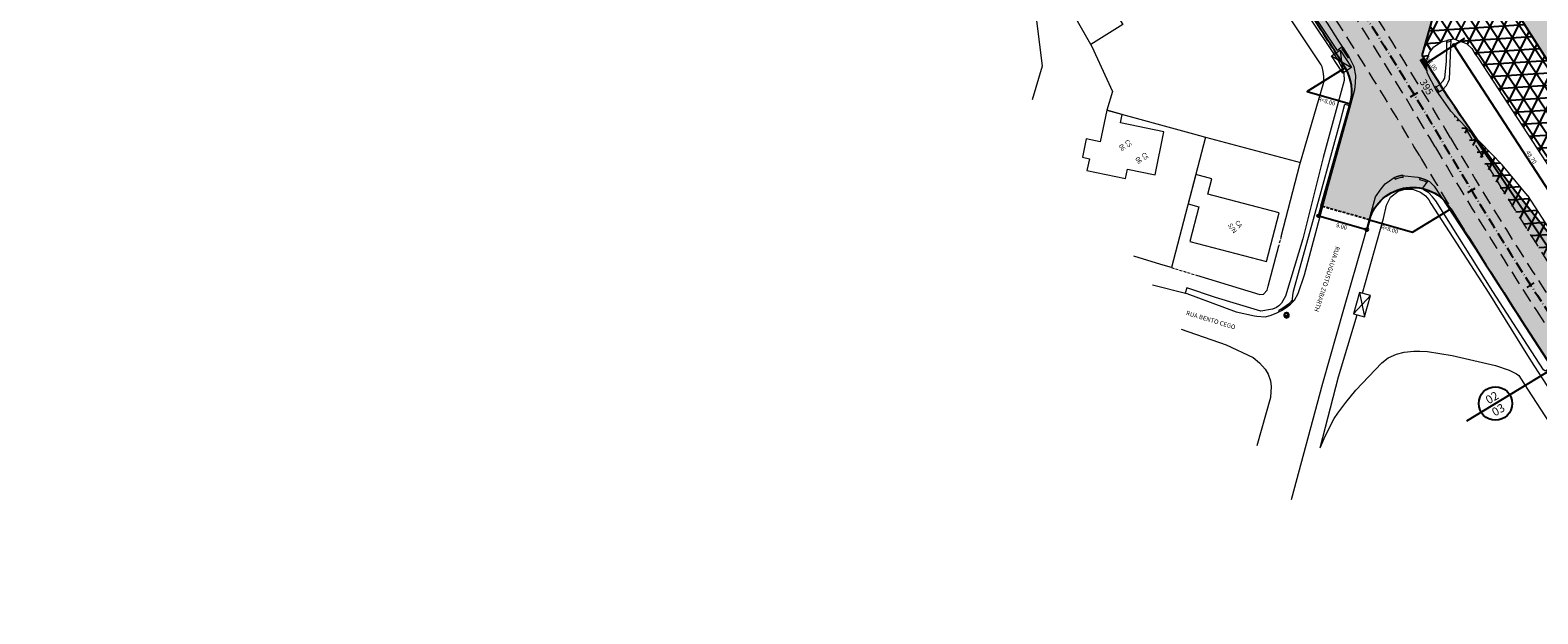
# Model space of a CAD drawing. Units: metres. Extents: x 674675 to 680977, y 7176859 to 7185862.
# Drawn here: x 679221 to 679491, y 7179336 to 7179440 of the extents above; entities that cross this region are included whole.
import ezdxf
from ezdxf.enums import TextEntityAlignment as Align

# ---------------------------------------------------------------- set-up
doc = ezdxf.new("R2010")
doc.units = ezdxf.units.M
for name, pattern in [('DASHED', [0.75, 0.5, -0.25]), ('DASHED2', [0.375, 0.25, -0.125]), ('LIN3', [3, 2, -0.5, 0, -0.5])]:
    doc.linetypes.add(name, pattern=pattern)
for name, color, linetype, lineweight in [('CALCADA', 44, 'Continuous', 0), ('CERCA_ARAME', 2, 'cerca', 0), ('EDIF_ALVENARIA', 251, 'Continuous', 0), ('EDIF_MISTA', 251, 'Continuous', 0), ('EDIFICACAO', 5, 'Continuous', 0), ('GALERIA_PLUVIAL', 251, 'Continuous', 0), ('GUIA_REBAIXADA_EXISTENTE', 3, 'Continuous', 0), ('MURO_ALVENARIA', 3, 'Continuous', 0), ('Pavimentos', 3, 'Continuous', 0), ('PG-FAIXA DE TRAFEGO', 7, 'DASHED2', 0), ('PONTO_DE_ONIBUS', 2, 'Continuous', 0), ('PORTAO', 8, 'DASHED', 0), ('TOPONIMIA_VIAS', 2, 'Continuous', 0), ('VIA_ PAVIMENTADA', 1, 'Continuous', 0)]:
    doc.layers.add(name, color=color, linetype=linetype, lineweight=lineweight)
for name, color, linetype in [('PG-COTA', 1, 'Continuous'), ('PG-DIV-FOLHA', 1, 'Continuous'), ('PG-EIXO', 1, 'LIN3'), ('PG-EST', 2, 'Continuous'), ('PG-LIM-PAV', 2, 'DASHED'), ('PG-MFIO', 5, 'Continuous')]:
    doc.layers.add(name, color=color, linetype=linetype)
doc.styles.add('ARIAL', font='ARIAL.TTF', dxfattribs={"height": 2})
doc.styles.add('ROMANS', font='romans.shx')
doc.styles.add('SIMPLEX', font='simplex', dxfattribs={"height": 0.2})
doc.styles.get("Standard").update_dxf_attribs({"font": 'ARIAL.TTF'})
doc.linetypes.add('cerca', pattern='A,5,0,["X",Standard,S=0.5,R=0,X=0,Y=-0.25],0.1', length=5.1)
doc.dimstyles.new('Cotas', dxfattribs={"dimtxt": 0.75, "dimasz": 0.5, "dimexe": 0.18, "dimexo": 0, "dimgap": 0.3, "dimtad": 2, "dimzin": 0, "dimdsep": 46, "dimtxsty": 'ROMANS', "dimblk": 'ORIGIN', "dimcen": 0, "dimclrd": 1, "dimclre": 1, "dimclrt": 2, "dimadec": 0, "dimazin": 0, "dimtfac": 1, "dimtofl": 0, "dimtmove": 2, "dimatfit": 3, "dimldrblk": 'ORIGIN', "dimfxl": 0, "dimtolj": 1, "dimtzin": 0, "dimarcsym": 0})

# ---------------------------------------------------------------- blocks, each defined once
blk = doc.blocks.new('GALERIA_PLUVIAL')
for points in [[(0, 0.5, 1), (0, -0.5, 1)], [(0, 0.3, 1), (0, -0.3, 1)]]:
    blk.add_lwpolyline(points, format="xyb", close=True)
blk.add_lwpolyline([(-0.3, 0), (0.3, 0)])
blk = doc.blocks.new('AeccTickLine')
blk.add_line((0, -0.5), (0, 0.5))
blk = doc.blocks.new('_Origin')
at = {"color": 0, "linetype": 'ByBlock', "lineweight": -2}
blk.add_line((0, 0), (-1, 0), dxfattribs=at)
blk.add_circle((0, 0), 0.5, dxfattribs=at)
blk = doc.blocks.new('*D210')
at = {"layer": 'Defpoints', "color": 0, "transparency": 16777216}
for p in [(679475.87, 7179437.48), (679476.06, 7179437.6), (679499.8, 7179394.95)]:
    blk.add_point(p, dxfattribs=at)
at = {"layer": 'PG-COTA', "color": 1, "transparency": 16777216}
for p, q in [((679476.06, 7179437.6), (679475.72, 7179437.38)), ((679502.12, 7179397.06), (679476.14, 7179437.06)), ((679499.8, 7179394.95), (679502.54, 7179396.74))]:
    blk.add_line(p, q, dxfattribs=at)
at = {"layer": 'PG-COTA', "color": 1, "transparency": 16777216, "xscale": 0.5, "yscale": 0.5, "zscale": 0.5}
for p, rotation in [((679475.87, 7179437.48), 123.0018520288922), ((679502.39, 7179396.64), 303.0018520288921)]:
    blk.add_blockref('_Origin', p, dxfattribs=dict(at, rotation=rotation))
at = {"layer": 'PG-COTA', "color": 2, "transparency": 16777216, "insert": (679489.7, 7179417.43), "char_height": 0.75, "attachment_point": 5, "rotation": 303.0019, "style": 'ROMANS'}
blk.add_mtext('\\A1;48.70', dxfattribs=at)
blk = doc.blocks.new('*D32')
at = {"layer": 'Defpoints', "color": 0, "transparency": 16777216}
for p in [(679452.09, 7179408.69), (679460.75, 7179406.23), (679460.25, 7179404.48)]:
    blk.add_point(p, dxfattribs=at)
at = {"layer": 'PG-COTA', "color": 1, "lineweight": -2, "transparency": 16777216}
for p, q in [((679452.09, 7179408.69), (679451.54, 7179406.76)), ((679452.07, 7179406.8), (679459.77, 7179404.61)), ((679460.75, 7179406.23), (679460.2, 7179404.3))]:
    blk.add_line(p, q, dxfattribs=at)
at = {"layer": 'PG-COTA', "color": 1, "lineweight": -2, "transparency": 16777216, "xscale": 0.5, "yscale": 0.5, "zscale": 0.5}
for p, rotation in [((679451.59, 7179406.94), 164.1365578249155), ((679460.25, 7179404.48), 344.1365578249156)]:
    blk.add_blockref('_Origin', p, dxfattribs=dict(at, rotation=rotation))
at = {"layer": 'PG-COTA', "color": 2, "transparency": 16777216, "insert": (679455.74, 7179405.06), "char_height": 0.75, "attachment_point": 5, "rotation": 344.1366, "style": 'ROMANS'}
blk.add_mtext('\\A1;9.00', dxfattribs=at)
blk = doc.blocks.new('*D111')
at = {"layer": 'Defpoints', "color": 0, "transparency": 16777216}
for p in [(679552.58, 7179363.79), (679291.34, 7179216.31)]:
    blk.add_point(p, dxfattribs=at)
at = {"layer": 'PG-COTA', "color": 1, "lineweight": -2, "transparency": 16777216}
blk.add_line((679557.83, 7179366.76), (679553.01, 7179364.04), dxfattribs=at)
at = {"layer": 'PG-COTA', "color": 1, "lineweight": -2, "transparency": 16777216, "xscale": 0.5, "yscale": 0.5, "zscale": 0.5, "rotation": 209.4470407971263}
blk.add_blockref('_Origin', (679552.58, 7179363.79), dxfattribs=at)
at = {"layer": 'PG-COTA', "color": 2, "transparency": 16777216, "insert": (679555.31, 7179366.11), "char_height": 0.75, "attachment_point": 5, "rotation": 29.447, "style": 'ROMANS'}
blk.add_mtext('\\A1;R300.00', dxfattribs=at)

msp = doc.modelspace()

# ---------------------------------------------------------------- hatches: boundary and pattern name
h = msp.add_hatch()
h.set_pattern_fill('NET3', color=256, scale=0.7, angle=-56.270048, style=0)
h.paths.add_polyline_path([(679489.028, 7179440.163), (679477.786, 7179457.772, 0.5059918), (679476.276, 7179457.209), (679470.272, 7179436.08, 0.209463), (679470.381, 7179435.285), (679470.96, 7179434.34), (679470.949, 7179434.557), (679471.483, 7179436.171), (679472.27, 7179437.168), (679473.626, 7179438.095), (679475.744, 7179438.608), (679478.106, 7179437.818), (679479.03, 7179436.911), (679479.618, 7179435.907), (679480.211, 7179435.185), (679489.028, 7179421.636), (679493.152, 7179415.298), (679504.354, 7179397.746), (679505.848, 7179394.988), (679505.877, 7179393.386), (679505.656, 7179392.5), (679504.93, 7179391.842), (679504.063, 7179391.378), (679503.222, 7179391.131), (679502.678, 7179391.11), (679502.216, 7179391.229), (679505.159, 7179386.696), (679518.004, 7179394.527), (679496.48, 7179428.492)])
h.paths.add_polyline_path([(679508.178, 7179393.162), (679510.922, 7179394.937), (679511.533, 7179393.993), (679508.79, 7179392.217)], flags=24)
h.paths.add_polyline_path([(679470.317, 7179435.557), (679472.599, 7179432.035), (679473.543, 7179432.647), (679471.261, 7179436.169)], flags=24)
h.paths.add_polyline_path([(679476.728, 7179456.864), (679479.009, 7179453.342), (679479.953, 7179453.954), (679477.672, 7179457.476)], flags=24)
h = msp.add_hatch()
h.set_pattern_fill('NET3', color=256, scale=0.7, angle=303.729952, style=0)
h.paths.add_polyline_path([(679498.153, 7179396.31), (679495.929, 7179399.849), (679488.045, 7179409.831, -0.0138915), (679479.742, 7179420.964), (679478.692, 7179422.049), (679477.492, 7179423.342, 0.0069434), (679488.988, 7179404.434), (679501.743, 7179384.613), (679505.159, 7179386.696), (679502.216, 7179391.229), (679501.729, 7179391.354)])
h.paths.add_polyline_path([(679489.057, 7179410.56), (679489.028, 7179410.595), (679484.481, 7179416.072), (679479.742, 7179420.964, 0.0138915), (679488.045, 7179409.831), (679495.929, 7179399.849), (679492.897, 7179404.676)], flags=17)
h.paths.add_polyline_path([(679477.492, 7179423.342), (679475.306, 7179425.698), (679488.988, 7179404.434, -0.0069434)])
at = {"layer": 'Pavimentos'}
for points in [[(679418.636, 7179495.055), (679412.355, 7179504.548), (679409.676, 7179508.596), (679405.046, 7179515.655), (679404.013, 7179516.77), (679402.87, 7179518.213), (679401.849, 7179519.056), (679400.672, 7179519.805), (679450.147, 7179443.244, -0.0036767), (679456.384, 7179433.435, -0.2120661), (679457.297, 7179427.005), (679452.092, 7179408.69), (679452.388, 7179408.611), (679453.415, 7179412.432), (679457.003, 7179425.298), (679458.084, 7179429.562), (679458.261, 7179430.697), (679458.277, 7179432.068), (679457.97, 7179433.596), (679457.108, 7179435.408), (679455.394, 7179438.03), (679442.479, 7179458.519), (679442.257, 7179458.873), (679428.38, 7179480.248)], [(679470.96, 7179434.34), (679470.382, 7179435.283), (679469.656, 7179434.836), (679471.055, 7179432.563)], [(679477.492, 7179423.342), (679475.306, 7179425.698), (679486.465, 7179408.484, -0.0054462)], [(679479.742, 7179420.964), (679478.692, 7179422.049), (679477.492, 7179423.342, 0.0063846), (679488.044, 7179405.944), (679489.898, 7179407.485), (679488.045, 7179409.831, -0.0138915)], [(679502.216, 7179391.229), (679501.729, 7179391.354), (679498.153, 7179396.31), (679495.929, 7179399.849), (679489.898, 7179407.485), (679488.044, 7179405.944, 0.0045079), (679495.76, 7179393.825), (679508.8, 7179373.746), (679509.112, 7179374.839), (679509.795, 7179375.614), (679510.587, 7179376.168), (679511.538, 7179376.52), (679511.766, 7179376.524), (679508.428, 7179381.663), (679504.88, 7179379.998), (679502.229, 7179384.054), (679505.792, 7179385.721)]]:
    msp.add_hatch(color=143, dxfattribs=at).paths.add_polyline_path(points)
h = msp.add_hatch(color=143, dxfattribs=at)
h.paths.add_polyline_path([(679521.269, 7179413.639), (679488.589, 7179464.801), (679485.912, 7179463.046), (679518.571, 7179411.917)])
h.paths.add_polyline_path([(679518.571, 7179411.917), (679485.912, 7179463.046), (679483.236, 7179461.292), (679515.609, 7179410.611), (679516.304, 7179410.67), (679516.819, 7179410.799)])
h.paths.add_polyline_path([(679515.609, 7179410.611), (679483.236, 7179461.292), (679481.898, 7179460.415), (679513.785, 7179410.493), (679514.123, 7179410.484)])
h.paths.add_polyline_path([(679513.785, 7179410.493), (679481.898, 7179460.415), (679480.559, 7179459.538), (679511.729, 7179410.74), (679512.091, 7179410.539)])
h.paths.add_polyline_path([(679500.831, 7179425.181), (679501.899, 7179425.887), (679502.339, 7179425.132), (679509.912, 7179412.827), (679510.945, 7179411.204, -0.4872674), (679511.621, 7179410.8), (679511.729, 7179410.74), (679480.559, 7179459.538), (679477.825, 7179457.745, -0.0940261), (679478.08, 7179457.474), (679478.257, 7179457.197), (679478.436, 7179457.311), (679479.49, 7179455.66), (679479.312, 7179455.546), (679508.127, 7179410.454), (679509.253, 7179411.188)])
h.paths.add_polyline_path([(679511.125, 7179411.387, -1), (679511.125, 7179411.287, -1)], flags=16)
h.paths.add_polyline_path([(679534.69, 7179374.44), (679528.612, 7179384.252), (679524.608, 7179390.482), (679524.633, 7179390.539), (679511.729, 7179410.74), (679511.621, 7179410.8, -0.0312878), (679511.625, 7179410.737), (679510.625, 7179410.737, -0.3101152), (679510.945, 7179411.204), (679509.912, 7179412.827), (679502.339, 7179425.132), (679501.899, 7179425.887), (679500.831, 7179425.181), (679509.253, 7179411.188), (679508.225, 7179410.518), (679512.823, 7179403.263), (679512.754, 7179403.213), (679518.663, 7179393.966), (679518.697, 7179393.993), (679522.938, 7179387.3), (679522.928, 7179387.293), (679532.176, 7179372.82)])
h.paths.add_polyline_path([(679525.569, 7179392.045), (679513.785, 7179410.493), (679512.091, 7179410.539), (679511.729, 7179410.74), (679524.633, 7179390.539), (679525.038, 7179391.471)], flags=17)
h.paths.add_polyline_path([(679526.353, 7179392.892), (679526.755, 7179393.161), (679515.609, 7179410.611), (679514.123, 7179410.484), (679513.785, 7179410.493), (679525.569, 7179392.045)], flags=17)
h.paths.add_polyline_path([(679529.416, 7179394.939), (679518.571, 7179411.917), (679516.819, 7179410.799), (679516.304, 7179410.67), (679515.609, 7179410.611), (679526.755, 7179393.161)], flags=17)
h.paths.add_polyline_path([(679532.078, 7179396.717), (679521.269, 7179413.639), (679518.571, 7179411.917), (679529.416, 7179394.939)], flags=17)
h.paths.add_polyline_path([(679542.919, 7179379.744), (679532.078, 7179396.717), (679529.416, 7179394.939), (679540.23, 7179378.01)])
h.paths.add_polyline_path([(679540.23, 7179378.01), (679529.416, 7179394.939), (679526.755, 7179393.161), (679537.54, 7179376.277)])
h.paths.add_polyline_path([(679537.54, 7179376.277), (679526.755, 7179393.161), (679526.353, 7179392.892), (679525.569, 7179392.045), (679536.195, 7179375.41)])
h.paths.add_polyline_path([(679536.195, 7179375.41), (679525.569, 7179392.045), (679525.038, 7179391.471), (679524.633, 7179390.539), (679534.85, 7179374.543)])
h = msp.add_hatch(color=240, dxfattribs=at)
h.paths.add_polyline_path([(679463.553, 7179412.656), (679464.318, 7179413.238), (679465.137, 7179413.783), (679465.692, 7179413.983), (679466.356, 7179414.151), (679467.039, 7179414.128), (679469.356, 7179413.853), (679471.593, 7179420.771, 0.0086345), (679457.147, 7179444.192), (679453.158, 7179441.577), (679455.394, 7179438.03), (679457.133, 7179435.37), (679457.127, 7179435.368), (679457.97, 7179433.596), (679458.277, 7179432.068), (679458.261, 7179430.697), (679458.084, 7179429.562), (679457.003, 7179425.298), (679453.415, 7179412.432), (679452.387, 7179408.606), (679460.7, 7179406.244), (679461.811, 7179410.345), (679462.826, 7179411.758)])
h.paths.add_polyline_path([(679513.432, 7179360.74), (679493.272, 7179391.781, -0.0107003), (679475.243, 7179420.887, 0.0091955), (679459.824, 7179445.946), (679458.485, 7179445.069, -0.0091862), (679473.858, 7179420.085, 0.0106949), (679491.95, 7179390.878), (679512.087, 7179359.873)])
h.paths.add_polyline_path([(679510.742, 7179359.006), (679490.629, 7179389.975, -0.0010813), (679488.736, 7179392.904), (679501.384, 7179371.191), (679498.386, 7179372.156), (679502.38, 7179366.006), (679508.133, 7179357.325)])
h.paths.add_polyline_path([(679473.858, 7179420.085, 0.0091862), (679458.485, 7179445.069), (679457.147, 7179444.192, -0.0086345), (679471.593, 7179420.771), (679471.918, 7179421.775), (679488.736, 7179392.904, 0.0010813), (679490.629, 7179389.975), (679510.742, 7179359.006), (679512.087, 7179359.873), (679491.95, 7179390.878, -0.0106949)])
h.paths.add_polyline_path([(679488.736, 7179392.904), (679471.918, 7179421.775), (679469.358, 7179413.86), (679470.835, 7179413.411), (679471.447, 7179413.063), (679471.936, 7179412.628), (679472.33, 7179412.23), (679473.795, 7179409.991, -0.0735934), (679475.288, 7179408.187, 0.0023269), (679483.655, 7179394.928), (679485.248, 7179392.494), (679489.028, 7179386.627), (679493.986, 7179378.931), (679498.386, 7179372.156), (679501.384, 7179371.191)], flags=17)
edge = h.paths.add_edge_path()
edge.add_line((679486.465, 7179408.484), (679475.306, 7179425.698))
edge.add_line((679475.306, 7179425.698), (679472.671, 7179429.433))
edge.add_line((679472.671, 7179429.433), (679471.055, 7179432.563))
edge.add_line((679471.055, 7179432.563), (679470.96, 7179434.34))
edge.add_line((679470.96, 7179434.34), (679470.382, 7179435.283))
edge.add_arc((679471.234, 7179435.807), 1, 164.13656, 211.58641, ccw=False)
edge.add_line((679470.272, 7179436.08), (679476.109, 7179456.62))
edge.add_line((679476.109, 7179456.62), (679459.824, 7179445.946))
edge.add_arc((678786.291, 7179014.259), 800, 30.549615, 32.657016, ccw=False)
edge.add_arc((680164.194, 7179827.514), 800, 210.549615, 213.001852)
edge.add_line((679493.272, 7179391.781), (679513.432, 7179360.74))
edge.add_line((679513.432, 7179360.74), (679516.122, 7179362.473))
edge.add_line((679516.122, 7179362.473), (679495.76, 7179393.825))
edge.add_arc((680163.999, 7179827.815), 796.8, 211.753678, 213.001852, ccw=False)
h = msp.add_hatch(color=256, dxfattribs=at)
h.paths.add_polyline_path([(679478.692, 7179422.049), (679479.742, 7179420.964, -0.0104356), (679473.918, 7179429.623), (679473.846, 7179429.539), (679472.952, 7179429.035), (679475.306, 7179425.698)])
h.paths.add_polyline_path([(679473.272, 7179430.408), (679473.355, 7179430.504, -0.0045061), (679470.969, 7179434.326), (679470.96, 7179434.34), (679471.055, 7179432.563), (679472.421, 7179429.917), (679472.681, 7179430.067)])
h.paths.add_polyline_path([(679473.846, 7179429.539), (679473.918, 7179429.623, -0.001046), (679473.355, 7179430.504), (679473.272, 7179430.408), (679472.681, 7179430.067), (679472.928, 7179429.589), (679473.215, 7179429.183)])
h.paths.add_polyline_path([(679473.215, 7179429.183), (679472.928, 7179429.589), (679472.681, 7179430.067), (679472.421, 7179429.917), (679472.671, 7179429.433), (679472.952, 7179429.035)])
h = msp.add_hatch(color=143, dxfattribs=at)
h.paths.add_polyline_path([(679478.692, 7179422.049), (679479.742, 7179420.964, -0.0104356), (679473.918, 7179429.623), (679473.846, 7179429.539), (679472.952, 7179429.035), (679475.306, 7179425.698)])
h.paths.add_polyline_path([(679473.215, 7179429.183), (679472.928, 7179429.589), (679472.681, 7179430.067), (679472.421, 7179429.917), (679472.671, 7179429.433), (679472.952, 7179429.035)])
h.paths.add_polyline_path([(679473.846, 7179429.539), (679473.918, 7179429.623, -0.001046), (679473.355, 7179430.504), (679473.272, 7179430.408), (679472.681, 7179430.067), (679472.928, 7179429.589), (679473.215, 7179429.183)])
h.paths.add_polyline_path([(679473.272, 7179430.408), (679473.355, 7179430.504, -0.0045061), (679470.969, 7179434.326), (679470.96, 7179434.34), (679471.055, 7179432.563), (679472.421, 7179429.917), (679472.681, 7179430.067)])
h = msp.add_hatch(color=240, dxfattribs=at)
h.paths.add_polyline_path([(679468.769, 7179412.037), (679469.356, 7179413.853), (679467.039, 7179414.128), (679466.784, 7179414.137), (679466.774, 7179413.837), (679466.388, 7179413.85), (679465.78, 7179413.696), (679465.33, 7179413.533), (679465.228, 7179413.816), (679465.137, 7179413.783), (679464.318, 7179413.238), (679463.553, 7179412.656), (679462.826, 7179411.758), (679461.811, 7179410.345), (679460.7, 7179406.244), (679460.75, 7179406.23, -0.3465589)])
h.paths.add_polyline_path([(679466.774, 7179413.837), (679466.784, 7179414.137), (679466.356, 7179414.151), (679465.692, 7179413.983), (679465.228, 7179413.816), (679465.33, 7179413.533), (679465.78, 7179413.696), (679466.388, 7179413.85)])
h.paths.add_polyline_path([(679471.041, 7179412.948), (679470.716, 7179413.133), (679469.664, 7179413.453), (679469.751, 7179413.74), (679469.396, 7179413.848), (679469.356, 7179413.853), (679468.769, 7179412.037, -0.0492898), (679470.327, 7179411.819), (679470.272, 7179411.87)])
h.paths.add_polyline_path([(679473.795, 7179409.991), (679472.33, 7179412.23), (679471.936, 7179412.628), (679471.447, 7179413.063), (679471.216, 7179413.194), (679470.272, 7179411.87), (679470.327, 7179411.819, -0.1243911)])
h.paths.add_polyline_path([(679470.716, 7179413.133), (679471.023, 7179412.959), (679471.172, 7179413.219), (679470.835, 7179413.411), (679469.751, 7179413.74), (679469.664, 7179413.453)])

# ---------------------------------------------------------------- linework, layer by layer
at = {"layer": 'CALCADA'}
for points in [[(679435.932, 7179458.251), (679436.339, 7179458.519), (679438.614, 7179460.021), (679439.582, 7179458.519), (679449.463, 7179443.193), (679455.121, 7179434.752), (679455.832, 7179433.363), (679456.151, 7179432.405), (679456.207, 7179431.185), (679452.457, 7179417.376), (679448.809, 7179402.801), (679445.713, 7179392.543), (679444.994, 7179391.339), (679444.503, 7179390.859), (679444.096, 7179390.545), (679443.35, 7179390.248), (679441.313, 7179389.897), (679433.189, 7179392.354), (679428.032, 7179394.057), (679427.75, 7179393.095)], [(679455.894, 7179437.265), (679455.021, 7179436.529), (679447.525, 7179447.815), (679440.644, 7179458.519), (679439.511, 7179460.282), (679440.736, 7179461.215)], [(679472.421, 7179429.917), (679473.272, 7179430.408), (679473.895, 7179431.124), (679474.2, 7179431.565), (679474.502, 7179434.619), (679474.549, 7179437.059), (679474.552, 7179438.32)], [(679472.952, 7179429.035), (679473.846, 7179429.539), (679474.496, 7179430.291), (679474.804, 7179430.855), (679475.027, 7179431.413), (679475.331, 7179438.508)], [(679446.899, 7179391.407), (679447.03, 7179392.692), (679447.144, 7179393.49), (679452.065, 7179411.319), (679455.564, 7179423.955), (679456.304, 7179426.924), (679457.345, 7179426.646)], [(679459.456, 7179393.083), (679463.235, 7179406.464), (679463.773, 7179408.829), (679464.476, 7179410.301), (679465.852, 7179411.378), (679467.136, 7179411.725), (679468.428, 7179411.739), (679469.861, 7179411.181), (679470.743, 7179410.505), (679471.361, 7179409.81), (679471.717, 7179409.18), (679482.078, 7179393.114), (679489.028, 7179381.936), (679490.127, 7179380.168), (679495.814, 7179371.425)], [(679493.39, 7179379.856), (679492.305, 7179379.208), (679492.099, 7179379.201), (679491.874, 7179379.394), (679489.028, 7179383.792), (679482.809, 7179393.404), (679472.587, 7179409.609), (679472.03, 7179410.371), (679471.372, 7179411.038), (679470.656, 7179411.51), (679470.272, 7179411.87), (679471.216, 7179413.194)]]:
    msp.add_lwpolyline(points, dxfattribs=at)
at = {"layer": 'CALCADA', "flags": 128}
msp.add_lwpolyline([(679451.908, 7179365.443), (679455.215, 7179378.144), (679458.526, 7179389.218)], dxfattribs=at)
at = {"layer": 'CERCA_ARAME', "ltscale": 0.05, "flags": 128}
for points in [[(679413.703, 7179425.84), (679429.236, 7179421.598), (679431.391, 7179421.022), (679448.362, 7179416.484)], [(679451.908, 7179365.443), (679452.815, 7179367.504), (679454.44, 7179370.678), (679455.094, 7179371.623), (679456.497, 7179373.526), (679458.286, 7179375.758), (679462.954, 7179380.64), (679464.066, 7179381.527), (679465.553, 7179382.195), (679466.965, 7179382.519), (679468.655, 7179382.718), (679469.728, 7179382.722), (679471.103, 7179382.646), (679475.516, 7179381.955), (679483.266, 7179380.17), (679485.732, 7179379.296), (679487.069, 7179378.659), (679487.434, 7179378.386), (679489.028, 7179375.928), (679501.524, 7179356.659), (679513.336, 7179338.021), (679532.208, 7179310.069), (679555.388, 7179272.905), (679575.026, 7179242.341), (679588.418, 7179220.748), (679606.414, 7179191.06), (679615.89, 7179175.428)]]:
    msp.add_lwpolyline(points, dxfattribs=at)
at = {"layer": 'EDIFICACAO', "color": 2}
for points in [[(679415.905, 7179458.519), (679418.651, 7179460.26), (679419.755, 7179458.519), (679421.766, 7179455.346), (679411.695, 7179448.961), (679416.606, 7179441.216), (679410.886, 7179437.59), (679403.454, 7179450.625)], [(679413.703, 7179425.84), (679412.536, 7179420.215), (679410.045, 7179420.732), (679409.357, 7179417.418), (679410.601, 7179417.16), (679410.166, 7179415.061), (679417.063, 7179413.63), (679417.413, 7179415.316), (679422.354, 7179414.291), (679423.953, 7179421.995), (679416.181, 7179423.608), (679416.486, 7179425.08)], [(679429.636, 7179414.324), (679428.263, 7179409.08), (679430.199, 7179408.573), (679428.576, 7179402.375), (679442.312, 7179398.778), (679444.587, 7179407.465), (679431.78, 7179410.82), (679432.501, 7179413.574)]]:
    msp.add_lwpolyline(points, close=True, dxfattribs=at)
at = {"layer": 'GUIA_REBAIXADA_EXISTENTE'}
for points in [[(679475.331, 7179438.508), (679474.552, 7179438.32), (679474.552, 7179438.011), (679475.318, 7179438.196)], [(679456.064, 7179437.005), (679455.813, 7179436.841), (679456.846, 7179435.261), (679456.857, 7179435.239), (679457.127, 7179435.368), (679457.108, 7179435.408)], [(679472.681, 7179430.067), (679472.421, 7179429.917), (679472.671, 7179429.433), (679472.952, 7179429.035), (679473.215, 7179429.183), (679472.928, 7179429.589)], [(679457.765, 7179428.304), (679457.474, 7179428.377), (679457.088, 7179426.855), (679457.379, 7179426.781)], [(679466.784, 7179414.137), (679466.356, 7179414.151), (679465.692, 7179413.983), (679465.228, 7179413.816), (679465.33, 7179413.533), (679465.78, 7179413.696), (679466.388, 7179413.85), (679466.774, 7179413.837)], [(679470.835, 7179413.411), (679469.751, 7179413.74), (679469.664, 7179413.453), (679470.716, 7179413.133), (679471.023, 7179412.959), (679471.172, 7179413.219)], [(679444.65, 7179390.16), (679444.864, 7179390.268), (679445.823, 7179390.879), (679446.423, 7179391.332), (679446.95, 7179391.908), (679446.899, 7179391.407), (679446.626, 7179391.109), (679445.994, 7179390.632), (679445.013, 7179390.007), (679444.535, 7179389.767)]]:
    msp.add_lwpolyline(points, close=True, dxfattribs=at)
at = {"layer": 'MURO_ALVENARIA'}
for points in [[(679396.478, 7179462.862), (679398.954, 7179458.519), (679411.061, 7179437.283), (679414.755, 7179429.174), (679413.703, 7179425.84)], [(679444.915, 7179403.235), (679448.255, 7179416.12), (679452.585, 7179430.885), (679452.548, 7179431.892), (679452.458, 7179432.803), (679452.278, 7179433.597), (679452.085, 7179433.966), (679435.932, 7179458.251)], [(679429.798, 7179396.301), (679441.137, 7179392.848), (679441.751, 7179392.952), (679442.396, 7179393.623), (679442.607, 7179394.328), (679444.487, 7179401.583)]]:
    msp.add_lwpolyline(points, dxfattribs=at)
at = {"layer": 'MURO_ALVENARIA', "flags": 128}
for points in [[(679400.45, 7179427.758), (679402.22, 7179433.777), (679399.182, 7179458.118)], [(679431.391, 7179421.022), (679425.277, 7179397.678), (679423.398, 7179398.25), (679418.582, 7179399.702)]]:
    msp.add_lwpolyline(points, dxfattribs=at)
at = {"layer": 'PG-COTA', "flags": 128}
for points in [[(679470.969, 7179434.326), (679477.798, 7179438.719)], [(679456.384, 7179433.435), (679449.602, 7179429.192), (679457.297, 7179427.005)], [(679460.75, 7179406.23), (679468.445, 7179404.043), (679475.288, 7179408.187)]]:
    msp.add_lwpolyline(points, dxfattribs=at)
at = {"layer": 'PG-DIV-FOLHA'}
msp.add_line((679478.154, 7179370.232), (679550.3, 7179414.216), dxfattribs=at)
msp.add_circle((679483.277, 7179373.356), 3, dxfattribs=at)
at = {"layer": 'PG-EIXO', "flags": 128}
msp.add_lwpolyline([(678858.864, 7180373.029), (679222.394, 7179808.444), (679352.188, 7179607.138, 0.0104201), (679370.946, 7179579.334, -0.0101625), (679389.037, 7179552.55), (679456.864, 7179447.589, -0.0101245), (679473.858, 7179420.085, 0.0106949), (679491.95, 7179390.878), (679587.326, 7179244.023, -0.0147483), (679636.369, 7179163.399), (679862.586, 7178765.542, -0.0105154), (679902.615, 7178691.563), (679953.78, 7178592.057, 0.0091606), (679971.129, 7178559.786), (680331.067, 7177918.687, -0.0181066), (680358.239, 7177865.9), (680375.165, 7177829.868, 0.020639), (680406.439, 7177769.861), (680441.129, 7177709.513, -0.0017865), (680445.73, 7177701.442)], format="xyb", dxfattribs=at)
at = {"layer": 'PG-FAIXA DE TRAFEGO', "ltscale": 10}
msp.add_line((679490.629, 7179389.975), (679585.987, 7179243.147), dxfattribs=at)
for centre, radius, start, end in [((678786.295, 7179014.253), 796.8, 30.552078, 32.871143), ((678786.291, 7179014.259), 800, 30.549615, 32.871143), ((678786.295, 7179014.253), 793.6, 30.552078, 32.871143), ((680163.999, 7179827.815), 796.8, 210.548893, 213.001852), ((680166.919, 7179829.194), 806.4, 210.552078, 213.001852), ((680164.194, 7179827.514), 800, 210.549615, 213.001852), ((680166.919, 7179829.194), 809.6, 210.552078, 211.329572)]:
    msp.add_arc(centre, radius, start, end, dxfattribs=at)
at = {"layer": 'PG-LIM-PAV', "flags": 128}
msp.add_lwpolyline([(679460.75, 7179406.23), (679452.092, 7179408.69)], dxfattribs=at)
at = {"layer": 'PG-MFIO', "flags": 128}
for points in [[(679452.092, 7179408.69), (679457.297, 7179427.005, 0.2120639), (679456.384, 7179433.435, 0.0036767), (679450.147, 7179443.244), (679401.75, 7179518.137)], [(679499.797, 7179394.953), (679488.045, 7179409.831, -0.0298869), (679470.969, 7179434.326), (679470.382, 7179435.283, -0.2100489), (679470.272, 7179436.08), (679476.276, 7179457.209, -0.6467309), (679478.08, 7179457.474), (679539.727, 7179361.004, -0.9854228), (679527.03, 7179353.02), (679499.797, 7179394.953)], [(679460.75, 7179406.23, -0.6552718), (679475.288, 7179408.187, 0.0035071), (679487.945, 7179388.232), (679583.3, 7179241.409, -0.0147483), (679632.196, 7179161.027), (679697.629, 7179045.947)]]:
    msp.add_lwpolyline(points, format="xyb", dxfattribs=at)
at = {"layer": 'PONTO_DE_ONIBUS'}
for points in [[(679455.501, 7179436.588), (679457.514, 7179433.483), (679455.971, 7179432.483), (679453.961, 7179435.59)], [(679458.978, 7179393.221), (679457.878, 7179389.405), (679459.817, 7179388.846), (679460.914, 7179392.663)]]:
    msp.add_lwpolyline(points, close=True, dxfattribs=at)
for points in [[(679453.961, 7179435.59), (679457.514, 7179433.483)], [(679455.501, 7179436.588), (679455.971, 7179432.483)], [(679457.878, 7179389.405), (679460.914, 7179392.663)], [(679458.978, 7179393.221), (679459.817, 7179388.846)]]:
    msp.add_lwpolyline(points, dxfattribs=at)
at = {"layer": 'PORTAO', "flags": 128}
for points in [[(679444.915, 7179403.235), (679444.487, 7179401.583)], [(679425.277, 7179397.678), (679429.798, 7179396.301)]]:
    msp.add_lwpolyline(points, dxfattribs=at)
at = {"layer": 'VIA_ PAVIMENTADA'}
for points in [[(679495.139, 7179527.01), (679489.744, 7179509.608), (679489.028, 7179507.034), (679483.738, 7179488.02), (679478.751, 7179465.348), (679477.455, 7179459.383), (679477.551, 7179458.519), (679477.602, 7179458.059), (679489.028, 7179440.163), (679496.48, 7179428.492), (679525.631, 7179382.491), (679539.354, 7179361.198), (679546.584, 7179349.586), (679548.222, 7179347.083), (679549.378, 7179346.186), (679550.828, 7179345.528), (679552.072, 7179345.303), (679553.418, 7179345.338), (679555.72, 7179345.676), (679558.784, 7179346.229), (679560.427, 7179346.368), (679564.289, 7179346.944)], [(679421.891, 7179394.581), (679428.052, 7179393.019), (679436.871, 7179389.791), (679440.158, 7179389.062), (679440.597, 7179388.993), (679442.088, 7179388.883), (679442.976, 7179389.1), (679444.027, 7179389.511), (679445.013, 7179390.007), (679445.994, 7179390.632), (679446.626, 7179391.109), (679447.322, 7179391.871), (679447.98, 7179393.023), (679449.101, 7179396.378), (679453.415, 7179412.432), (679457.003, 7179425.298), (679458.084, 7179429.562), (679458.261, 7179430.697), (679458.277, 7179432.068), (679457.97, 7179433.596), (679457.108, 7179435.408), (679455.394, 7179438.03), (679442.479, 7179458.519)], [(679492.897, 7179404.676), (679489.057, 7179410.56), (679489.028, 7179410.595), (679484.481, 7179416.072), (679478.692, 7179422.049), (679475.306, 7179425.698), (679472.671, 7179429.433), (679471.055, 7179432.563), (679470.949, 7179434.557), (679471.483, 7179436.171), (679472.27, 7179437.168), (679473.626, 7179438.095), (679475.744, 7179438.608), (679478.106, 7179437.818), (679479.03, 7179436.911), (679479.618, 7179435.907), (679480.211, 7179435.185), (679489.028, 7179421.636), (679493.152, 7179415.298)], [(679446.783, 7179356.184), (679452.379, 7179376.988), (679456.163, 7179390.239), (679459.798, 7179402.916), (679461.811, 7179410.345), (679462.826, 7179411.758), (679463.553, 7179412.656), (679464.318, 7179413.238), (679465.137, 7179413.783), (679465.692, 7179413.983), (679466.356, 7179414.151), (679467.039, 7179414.128), (679469.396, 7179413.848), (679470.835, 7179413.411), (679471.447, 7179413.063), (679471.936, 7179412.628), (679472.33, 7179412.23), (679485.248, 7179392.494), (679489.028, 7179386.627), (679499.979, 7179369.629), (679509.471, 7179355.307), (679520.985, 7179337.369), (679531.674, 7179320.961)], [(679427.022, 7179386.642), (679435.116, 7179383.839), (679439.947, 7179381.57), (679441.053, 7179380.632), (679442.042, 7179379.491), (679442.606, 7179378.613), (679443.039, 7179377.42), (679443.121, 7179376.41), (679443.027, 7179374.419), (679440.602, 7179365.752)]]:
    msp.add_lwpolyline(points, dxfattribs=at)

# ---------------------------------------------------------------- block references
at = {"layer": 'GALERIA_PLUVIAL', "rotation": 30.23237802656476}
msp.add_blockref('GALERIA_PLUVIAL', (679445.879, 7179389.158), dxfattribs=at)
at = {"layer": 'PG-EST'}
for p, xscale, yscale, zscale, rotation in [((679468.731, 7179428.648), 1.500000000345395, 1.500000000345395, 1.500000000345395, 301.267068144146), ((679479.005, 7179411.488), 1.500000000113469, 1.500000000113469, 1.500000000113469, 301.2655956647929), ((679489.597, 7179394.524), 1.49999999987653, 1.49999999987653, 1.49999999987653, 302.6922834019534)]:
    msp.add_blockref('AeccTickLine', p, dxfattribs=dict(at, xscale=xscale, yscale=yscale, zscale=zscale, rotation=rotation))

# ---------------------------------------------------------------- texts
at = {"layer": 'EDIF_ALVENARIA', "insert": (679436.697, 7179405.039), "char_height": 0.8, "width": 0.60633, "attachment_point": 5, "rotation": 303, "style": 'ARIAL'}
msp.add_mtext('CA\\PS/N', dxfattribs=at)
at = {"layer": 'EDIF_MISTA', "char_height": 0.8, "width": 0.60633, "attachment_point": 5, "rotation": 303, "style": 'ARIAL'}
for insert in [(679416.949, 7179419.49), (679419.908, 7179417.203)]:
    msp.add_mtext('CS\\P06', dxfattribs=dict(at, insert=insert))
at = {"layer": 'PG-COTA', "color": 2, "style": 'SIMPLEX'}
for s, rotation, p in [('R=1.00', 302.93796, (679470.577, 7179435.502)), ('R=8.00', 343.33691, (679451.419, 7179427.553)), ('R=8.00', 343.33691, (679462.675, 7179404.657))]:
    msp.add_text(s, height=0.75, rotation=rotation, dxfattribs=at).set_placement(p)
at = {"layer": 'PG-DIV-FOLHA', "color": 4, "style": 'ROMANS'}
for s, p in [('02', (679482.67, 7179374.404)), ('03', (679483.779, 7179372.231))]:
    msp.add_text(s, height=1.5, rotation=30.6622, dxfattribs=at).set_placement(p, align=Align.MIDDLE_CENTER)
at = {"layer": 'PG-EST', "insert": (679470.071, 7179429.462), "char_height": 1.27, "attachment_point": 8, "rotation": 301.26707}
msp.add_mtext('395', dxfattribs=at)
at = {"layer": 'TOPONIMIA_VIAS', "style": 'ARIAL'}
for s, rotation, p in [('RUA AUGUSTO ZIBARTH', 251.47291, (679454.7, 7179401.549)), ('RUA BENTO CEGO', 343.24929, (679427.854, 7179389.237))]:
    msp.add_text(s, height=0.8, rotation=rotation, dxfattribs=at).set_placement(p)

# ---------------------------------------------------------------- dimensions: what is measured, and where the dimension line sits
at = {"layer": 'PG-COTA'}
dim = msp.add_linear_dim(base=(679475.87, 7179437.478), p1=(679499.797, 7179394.953), p2=(679476.057, 7179437.599), angle=303.00185, dimstyle='Cotas', override={"dimtmove": 1}, dxfattribs=at)
dim.commit()
dim.dimension.update_dxf_attribs({"geometry": '*D210', "text_midpoint": (679489.698, 7179417.426)})
dim = msp.add_aligned_dim(p1=(679452.092, 7179408.69), p2=(679460.75, 7179406.23), distance=-1.824, dimstyle='Cotas', dxfattribs=at)
dim.commit()
dim.dimension.update_dxf_attribs({"geometry": '*D32', "text_midpoint": (679455.738, 7179405.056)})
dim = msp.add_radius_dim(center=(679291.336, 7179216.308), mpoint=(679552.579, 7179363.794), dimstyle='Cotas', dxfattribs=at)
dim.commit()
dim.dimension.update_dxf_attribs({"geometry": '*D111', "text_midpoint": (679555.308, 7179366.109)})

doc.saveas('drawing.dxf')
